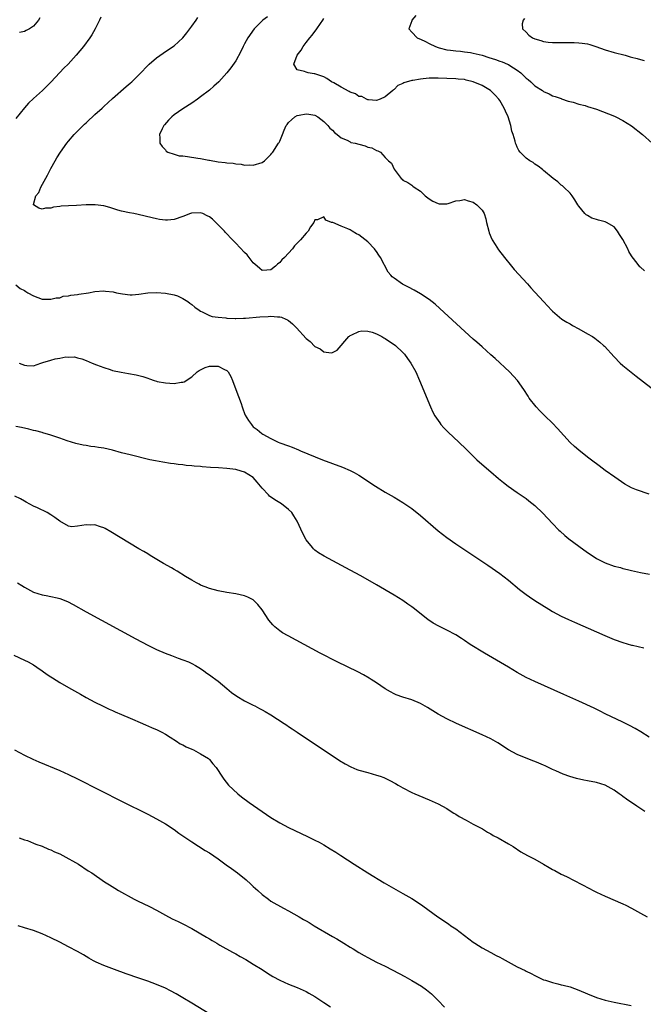
# Model space of a CAD drawing. Units: inches. Extents: x 2631000 to 2634000, y 1476000 to 1479000.
# Drawn here: x 2631154 to 2631296, y 1478337 to 1478561 of the extents above; entities that cross this region are included whole.
import ezdxf

# ---------------------------------------------------------------- set-up
doc = ezdxf.new("R2010")
doc.units = ezdxf.units.IN
doc.header["$MEASUREMENT"] = 0
doc.layers.add('LD26311476_10ft', color=110, linetype='Continuous')

msp = doc.modelspace()

# ---------------------------------------------------------------- linework, layer by layer
at = {"layer": 'LD26311476_10ft'}
for points, elevation in [([(2631172.3, 1478561.7), (2631172.02, 1478561), (2631171.07, 1478559), (2631170.31, 1478557.69), (2631169.86, 1478557), (2631168.38, 1478555), (2631166.7, 1478553), (2631164.88, 1478551), (2631163.95, 1478550.05), (2631161.06, 1478546.94), (2631159.04, 1478545), (2631157, 1478543.17), (2631155.9, 1478542.1), (2631154.98, 1478541.02), (2631153, 1478538.61)], 9830), ([(2631158.45, 1478561.55), (2631158.13, 1478561), (2631157, 1478559.6), (2631156.15, 1478559), (2631155.39, 1478558.61), (2631155, 1478558.44), (2631153.84, 1478558.16)], 9840), ([(2631297, 1478453.15), (2631294.14, 1478454.14), (2631293, 1478454.64), (2631292.28, 1478455), (2631291.46, 1478455.46), (2631289.2, 1478457), (2631287, 1478458.57), (2631285.62, 1478459.62), (2631285, 1478460.03), (2631284.46, 1478460.46), (2631283, 1478461.55), (2631281, 1478463.14), (2631280.01, 1478464.01), (2631279, 1478464.95), (2631276.12, 1478468.12), (2631275, 1478469.28), (2631273.23, 1478471), (2631272.15, 1478472.15), (2631271.3, 1478473), (2631269.74, 1478475), (2631269.44, 1478475.44), (2631268.48, 1478477), (2631267.09, 1478479), (2631265.26, 1478481), (2631262, 1478484), (2631261, 1478484.86), (2631259, 1478486.65), (2631257.78, 1478487.78), (2631257, 1478488.46), (2631249.41, 1478495.41), (2631248.35, 1478496.35), (2631247, 1478497.45), (2631245, 1478498.77), (2631243.56, 1478499.56), (2631242.24, 1478500.24), (2631240.94, 1478500.94), (2631239, 1478502.27), (2631238.59, 1478502.59), (2631238.27, 1478503), (2631237.69, 1478503.69), (2631235.94, 1478507), (2631235.55, 1478507.55), (2631235, 1478508.38), (2631234.73, 1478508.73), (2631234.56, 1478509), (2631233, 1478510.56), (2631231.65, 1478511.65), (2631231, 1478512.13), (2631230.42, 1478512.42), (2631229.46, 1478513), (2631229, 1478513.29), (2631228.47, 1478513.53), (2631227, 1478514.11), (2631225.07, 1478514.93), (2631224.8, 1478515), (2631223.47, 1478515.47), (2631223, 1478516.25), (2631221.61, 1478515.61), (2631221, 1478515.61), (2631220.73, 1478515), (2631220.01, 1478513.99), (2631219.43, 1478513), (2631219, 1478512.56), (2631217.72, 1478511), (2631217.33, 1478510.67), (2631217, 1478510.23), (2631216.36, 1478509.63), (2631215.89, 1478509), (2631214.05, 1478507), (2631213.49, 1478506.51), (2631213, 1478505.88), (2631212.5, 1478505.5), (2631212.01, 1478505), (2631211, 1478504.19), (2631210.09, 1478504.09), (2631209, 1478504.01), (2631208.5, 1478504.5), (2631207.9, 1478505), (2631207, 1478505.8), (2631205.58, 1478507.58), (2631205, 1478508.13), (2631203, 1478510.23), (2631202.3, 1478511), (2631200.71, 1478512.71), (2631200.45, 1478513), (2631198.5, 1478515), (2631197.7, 1478515.7), (2631197, 1478516.27), (2631196.52, 1478516.52), (2631195.5, 1478517), (2631195, 1478517.16), (2631193, 1478517.09), (2631192.92, 1478517.08), (2631192.69, 1478517), (2631191, 1478516.33), (2631189, 1478515.65), (2631187.5, 1478515.5), (2631187, 1478515.48), (2631185.64, 1478515.64), (2631185, 1478515.77), (2631184.01, 1478516.01), (2631182.44, 1478516.44), (2631180.81, 1478516.81), (2631179.81, 1478517), (2631178.85, 1478517.15), (2631177, 1478517.57), (2631176.21, 1478517.79), (2631174.4, 1478518.4), (2631173, 1478518.76), (2631171.04, 1478519), (2631169, 1478518.95), (2631166.82, 1478518.82), (2631165, 1478518.78), (2631163.3, 1478518.7), (2631163, 1478518.64), (2631161.55, 1478518.45), (2631161, 1478518.25), (2631159.78, 1478518.22), (2631159, 1478518.02), (2631158.22, 1478518.22), (2631157.04, 1478519), (2631157.04, 1478519.03), (2631157.57, 1478521), (2631158.23, 1478521.77), (2631158.7, 1478523), (2631160.24, 1478525.76), (2631161, 1478527.27), (2631161.96, 1478529), (2631162.36, 1478529.64), (2631163.17, 1478531), (2631164.61, 1478533), (2631165, 1478533.44), (2631166.3, 1478535), (2631168.66, 1478537.34), (2631169, 1478537.63), (2631169.7, 1478538.3), (2631170.47, 1478539), (2631171, 1478539.51), (2631172.65, 1478541), (2631173, 1478541.35), (2631175, 1478543.21), (2631178.08, 1478545.92), (2631179, 1478546.66), (2631179.36, 1478547), (2631181, 1478548.57), (2631183.34, 1478551), (2631185, 1478552.46), (2631186.48, 1478553.52), (2631187.71, 1478554.29), (2631189, 1478555.16), (2631190.99, 1478557), (2631191.91, 1478558.09), (2631192.58, 1478559), (2631193, 1478559.61), (2631194.03, 1478561), (2631194.39, 1478561.61)], 9820), ([(2631210.22, 1478561.78), (2631209.16, 1478561), (2631209, 1478560.86), (2631207.18, 1478559), (2631205.72, 1478557), (2631205, 1478555.6), (2631204.66, 1478555), (2631204.14, 1478553.86), (2631203, 1478551.73), (2631201.85, 1478550.15), (2631200.97, 1478549), (2631199.14, 1478547), (2631198.02, 1478545.98), (2631197, 1478545.09), (2631195, 1478543.52), (2631194.3, 1478543), (2631193, 1478542.11), (2631191, 1478540.84), (2631189, 1478539.44), (2631188.44, 1478539), (2631187.74, 1478538.26), (2631186.82, 1478537.18), (2631186.65, 1478537), (2631186.27, 1478536.27), (2631185.67, 1478535), (2631185.76, 1478534.24), (2631185.76, 1478533), (2631186.24, 1478532.24), (2631187, 1478531.49), (2631187.21, 1478531.21), (2631187.59, 1478531), (2631189, 1478530.48), (2631190.16, 1478530.16), (2631191, 1478530.11), (2631192.01, 1478529.99), (2631194.41, 1478529.59), (2631195, 1478529.52), (2631196.85, 1478529.15), (2631197, 1478529.13), (2631199, 1478528.78), (2631200.61, 1478528.61), (2631201, 1478528.53), (2631202.43, 1478528.43), (2631203, 1478528.29), (2631204.22, 1478528.22), (2631205, 1478528.04), (2631206.05, 1478528.05), (2631207, 1478527.98), (2631209, 1478528.6), (2631209.52, 1478529), (2631211, 1478530.4), (2631211.24, 1478530.76), (2631211.47, 1478531), (2631212.76, 1478533), (2631212.86, 1478533.14), (2631213, 1478533.5), (2631213.64, 1478535), (2631214, 1478536), (2631214.46, 1478537), (2631214.71, 1478537.29), (2631215, 1478537.74), (2631215.71, 1478538.29), (2631216.45, 1478539), (2631217, 1478539.29), (2631217.4, 1478539.4), (2631219, 1478539.68), (2631219.62, 1478539.62), (2631221, 1478539.35), (2631221.63, 1478539), (2631223, 1478537.96), (2631223.97, 1478537), (2631224.42, 1478536.42), (2631225, 1478535.99), (2631225.44, 1478535.44), (2631226.07, 1478535), (2631227, 1478534.25), (2631228.33, 1478533.67), (2631229, 1478533.28), (2631229.19, 1478533.19), (2631230.15, 1478533), (2631231, 1478532.75), (2631232.4, 1478532.4), (2631233, 1478532.1), (2631233.93, 1478531.93), (2631235, 1478531.31), (2631235.28, 1478531.28), (2631235.89, 1478531), (2631237, 1478529.72), (2631237.76, 1478529), (2631238.43, 1478528.43), (2631239, 1478527.12), (2631239.23, 1478526.77), (2631240.58, 1478525), (2631240.83, 1478524.83), (2631241, 1478524.61), (2631242.09, 1478524.09), (2631243, 1478523.43), (2631243.26, 1478523.26), (2631243.54, 1478523), (2631245, 1478522.11), (2631246.09, 1478521), (2631247, 1478520.33), (2631247.84, 1478519.84), (2631249, 1478519.27), (2631249.24, 1478519.24), (2631251, 1478519.24), (2631251.32, 1478519.32), (2631253, 1478519.9), (2631253.97, 1478519.97), (2631255, 1478520.17), (2631255.86, 1478519.86), (2631257, 1478519.59), (2631257.84, 1478519), (2631259, 1478517.76), (2631259.45, 1478517), (2631259.82, 1478515.82), (2631260.04, 1478515), (2631260.51, 1478513), (2631260.63, 1478512.63), (2631261.21, 1478511.21), (2631261.33, 1478511), (2631261.95, 1478509.95), (2631262.77, 1478508.77), (2631264.08, 1478507), (2631265.71, 1478505), (2631266.3, 1478504.3), (2631269.32, 1478501), (2631270.1, 1478500.1), (2631272.96, 1478496.96), (2631273.94, 1478495.94), (2631274.81, 1478495), (2631275, 1478494.82), (2631277.13, 1478493), (2631278.27, 1478492.27), (2631279, 1478491.88), (2631279.55, 1478491.55), (2631281, 1478490.78), (2631283, 1478489.66), (2631284.07, 1478489), (2631284.62, 1478488.62), (2631285.77, 1478487.77), (2631286.63, 1478487), (2631286.81, 1478486.81), (2631289, 1478484.42), (2631290.41, 1478483), (2631291, 1478482.46), (2631292.89, 1478480.89), (2631294.04, 1478480.04), (2631299, 1478476.15)], 9810), ([(2631295.96, 1478503.96), (2631295, 1478504.79), (2631294.89, 1478504.89), (2631294.26, 1478505.74), (2631293.15, 1478507.15), (2631293, 1478507.39), (2631292.38, 1478508.38), (2631292.1, 1478509), (2631291, 1478511.11), (2631290.25, 1478512.25), (2631289.81, 1478513), (2631289, 1478513.96), (2631287.29, 1478515), (2631287, 1478515.13), (2631285.48, 1478515.48), (2631285, 1478515.66), (2631283.96, 1478515.96), (2631283, 1478516.54), (2631282.68, 1478516.68), (2631282.39, 1478517), (2631281, 1478518.66), (2631280.76, 1478519), (2631280.09, 1478520.09), (2631279.48, 1478521), (2631279, 1478521.61), (2631277.6, 1478523), (2631277.28, 1478523.28), (2631277, 1478523.49), (2631276.2, 1478524.2), (2631275.15, 1478525), (2631273, 1478526.78), (2631272.7, 1478527), (2631271.77, 1478527.77), (2631271, 1478528.26), (2631270.58, 1478528.58), (2631269.85, 1478529), (2631269, 1478529.63), (2631267.68, 1478531), (2631267.38, 1478531.38), (2631267, 1478532.09), (2631266.72, 1478532.72), (2631266.62, 1478533), (2631266.51, 1478533.49), (2631266.04, 1478535), (2631265.76, 1478535.76), (2631265.57, 1478537), (2631264.94, 1478539), (2631264.31, 1478540.31), (2631264.03, 1478541), (2631263, 1478542.7), (2631262.78, 1478543), (2631261.94, 1478543.94), (2631261, 1478544.91), (2631260.88, 1478545), (2631259, 1478546.13), (2631257, 1478546.98), (2631255.35, 1478547.35), (2631255, 1478547.46), (2631253.58, 1478547.58), (2631253, 1478547.65), (2631251, 1478547.7), (2631249, 1478547.78), (2631247.77, 1478547.77), (2631247, 1478547.78), (2631245.64, 1478547.64), (2631245, 1478547.6), (2631243.27, 1478547.27), (2631243, 1478547.24), (2631241.24, 1478546.76), (2631241, 1478546.59), (2631239.85, 1478546.15), (2631239, 1478545.23), (2631238.85, 1478545.15), (2631238.69, 1478545), (2631237, 1478543.59), (2631235.85, 1478543), (2631235, 1478542.75), (2631233.16, 1478542.84), (2631233, 1478542.87), (2631232.69, 1478543), (2631231.63, 1478543.63), (2631231, 1478543.66), (2631230.24, 1478544.24), (2631229, 1478544.65), (2631228.8, 1478544.8), (2631227, 1478545.77), (2631225.28, 1478546.72), (2631224.8, 1478547), (2631223.74, 1478547.74), (2631223, 1478548.11), (2631221, 1478548.82), (2631220.81, 1478548.81), (2631219.45, 1478549), (2631219, 1478549.13), (2631218.67, 1478549.33), (2631217, 1478549.7), (2631216.2, 1478551), (2631217, 1478553), (2631217.85, 1478554.15), (2631218.3, 1478555), (2631219, 1478555.9), (2631219.82, 1478557), (2631220.4, 1478557.6), (2631221.42, 1478559), (2631222.26, 1478560.26), (2631222.78, 1478561), (2631223, 1478561.37)], 9800), ([(2631243.93, 1478562.07), (2631243.04, 1478561), (2631243, 1478560.83), (2631242.34, 1478559), (2631243, 1478558.27), (2631244.22, 1478557), (2631244.76, 1478556.75), (2631245, 1478556.69), (2631246.11, 1478556.11), (2631247, 1478555.72), (2631248.42, 1478555), (2631249, 1478554.79), (2631249.27, 1478554.73), (2631251, 1478554.27), (2631251.81, 1478554.19), (2631253, 1478554.01), (2631254.07, 1478553.93), (2631255, 1478553.82), (2631256.39, 1478553.61), (2631257, 1478553.5), (2631259, 1478553.01), (2631260.51, 1478552.51), (2631262.04, 1478552.04), (2631263, 1478551.69), (2631263.55, 1478551.55), (2631264.81, 1478551), (2631265, 1478550.9), (2631265.32, 1478550.68), (2631267, 1478549.62), (2631267.83, 1478549), (2631268.44, 1478548.44), (2631269, 1478547.83), (2631269.48, 1478547.48), (2631270.05, 1478547), (2631271, 1478546.05), (2631272.71, 1478545), (2631272.88, 1478544.88), (2631273, 1478544.74), (2631274.27, 1478544.27), (2631275, 1478543.8), (2631275.61, 1478543.61), (2631277, 1478543.14), (2631277.09, 1478543.09), (2631278.6, 1478542.6), (2631279.67, 1478542.33), (2631281, 1478541.92), (2631282.44, 1478541.56), (2631283, 1478541.39), (2631285, 1478540.75), (2631287.72, 1478539.72), (2631289.13, 1478539.13), (2631289.42, 1478539), (2631291, 1478538.18), (2631292.97, 1478536.97), (2631295.5, 1478535), (2631297.67, 1478533)], 9790), ([(2631268.65, 1478561.35), (2631268.37, 1478561), (2631268.15, 1478560.15), (2631268.2, 1478559), (2631269, 1478558.27), (2631269.61, 1478557.61), (2631270.5, 1478557), (2631271, 1478556.78), (2631272.34, 1478556.34), (2631273, 1478556.16), (2631274.01, 1478556.01), (2631275, 1478555.92), (2631275.88, 1478555.88), (2631277.88, 1478555.88), (2631279, 1478555.9), (2631279.9, 1478555.9), (2631281, 1478555.87), (2631281.79, 1478555.79), (2631283, 1478555.58), (2631283.46, 1478555.46), (2631284.85, 1478555), (2631287, 1478554.23), (2631289, 1478553.64), (2631291.52, 1478553), (2631292.69, 1478552.69), (2631293, 1478552.57), (2631294.28, 1478552.28), (2631295, 1478552.02), (2631295.85, 1478551.85)], 9780), ([(2631153, 1478500.78), (2631153.97, 1478499.97), (2631155, 1478499.46), (2631155.27, 1478499.27), (2631155.72, 1478499), (2631157, 1478498.27), (2631159, 1478497.56), (2631160.47, 1478497.53), (2631161, 1478497.5), (2631162.18, 1478497.82), (2631163, 1478497.85), (2631163.81, 1478498.19), (2631165, 1478498.25), (2631165.54, 1478498.46), (2631167, 1478498.61), (2631167.31, 1478498.69), (2631169.53, 1478499), (2631171, 1478499.25), (2631173, 1478499.39), (2631173.38, 1478499.38), (2631175.17, 1478499.17), (2631175.93, 1478499), (2631177.28, 1478498.72), (2631179, 1478498.53), (2631179.46, 1478498.54), (2631181, 1478498.68), (2631183, 1478498.97), (2631185, 1478499.04), (2631187, 1478498.92), (2631189, 1478498.54), (2631189.75, 1478498.25), (2631191, 1478497.71), (2631192.09, 1478497), (2631192.59, 1478496.59), (2631193, 1478496.34), (2631193.7, 1478495.7), (2631194.7, 1478495), (2631195, 1478494.77), (2631195.38, 1478494.62), (2631197, 1478493.79), (2631197.62, 1478493.61), (2631199, 1478493.4), (2631200.76, 1478493.24), (2631201, 1478493.2), (2631202.85, 1478493.15), (2631203, 1478493.13), (2631204.78, 1478493.22), (2631205.19, 1478493.19), (2631208.5, 1478493.5), (2631210.41, 1478493.59), (2631211, 1478493.65), (2631212.5, 1478493.49), (2631213, 1478493.51), (2631213.44, 1478493.44), (2631214.41, 1478493), (2631214.79, 1478492.79), (2631215, 1478492.65), (2631215.89, 1478491.89), (2631216.78, 1478491), (2631219, 1478488.59), (2631219.89, 1478487.89), (2631221, 1478486.74), (2631222.2, 1478486.2), (2631223, 1478485.58), (2631224.67, 1478485.33), (2631225, 1478485.4), (2631226.05, 1478485.95), (2631228.69, 1478489), (2631228.86, 1478489.14), (2631229, 1478489.23), (2631229.39, 1478489.39), (2631231, 1478490.2), (2631231.69, 1478490.31), (2631233, 1478490.26), (2631234.01, 1478489.99), (2631235, 1478489.62), (2631236.25, 1478489), (2631236.7, 1478488.7), (2631237, 1478488.58), (2631237.92, 1478487.92), (2631239, 1478487.24), (2631239.31, 1478487), (2631241, 1478485.36), (2631241.35, 1478485), (2631242.01, 1478484.01), (2631242.82, 1478483), (2631243.91, 1478481), (2631244.79, 1478479), (2631247.29, 1478473), (2631247.83, 1478471.83), (2631248.25, 1478471), (2631249.36, 1478469.36), (2631249.64, 1478469), (2631250.29, 1478468.29), (2631251.3, 1478467.3), (2631253.75, 1478465), (2631255.38, 1478463.38), (2631257.83, 1478461), (2631259.5, 1478459.5), (2631261, 1478458.21), (2631262.74, 1478456.74), (2631263.84, 1478455.84), (2631264.94, 1478455), (2631267, 1478453.54), (2631269, 1478452.16), (2631269.66, 1478451.66), (2631271, 1478450.58), (2631272.82, 1478448.82), (2631275, 1478446.47), (2631276.44, 1478445), (2631276.72, 1478444.72), (2631277.78, 1478443.78), (2631278.74, 1478443), (2631281, 1478441.31), (2631283, 1478439.87), (2631283.54, 1478439.54), (2631285, 1478438.55), (2631287, 1478437.53), (2631289, 1478436.82), (2631290.45, 1478436.45), (2631291, 1478436.28), (2631292.06, 1478436.06), (2631293, 1478435.8), (2631293.68, 1478435.68), (2631295, 1478435.37), (2631297.03, 1478434.97)], 9830), ([(2631153.8, 1478483), (2631155, 1478482.52), (2631155.53, 1478482.47), (2631157, 1478482.39), (2631158.67, 1478483), (2631159.12, 1478483.12), (2631161, 1478483.68), (2631161.92, 1478483.92), (2631163, 1478484.1), (2631164.38, 1478484.39), (2631165, 1478484.36), (2631166.38, 1478484.38), (2631167, 1478484.21), (2631167.98, 1478483.98), (2631169, 1478483.58), (2631170.37, 1478483), (2631171.38, 1478482.62), (2631173, 1478481.96), (2631174.47, 1478481.53), (2631175, 1478481.33), (2631176.93, 1478480.93), (2631178.65, 1478480.65), (2631180.34, 1478480.34), (2631181.9, 1478479.9), (2631183, 1478479.52), (2631183.37, 1478479.37), (2631184.46, 1478479), (2631185, 1478478.85), (2631185.17, 1478478.83), (2631187, 1478478.46), (2631189, 1478478.34), (2631190.62, 1478478.62), (2631191, 1478478.66), (2631191.25, 1478478.75), (2631193, 1478479.86), (2631194.25, 1478481), (2631194.68, 1478481.32), (2631196.03, 1478481.97), (2631197, 1478482.26), (2631199, 1478482.32), (2631200.47, 1478481.53), (2631201, 1478481.3), (2631201.27, 1478481), (2631201.9, 1478479.9), (2631202.26, 1478479), (2631203, 1478476.95), (2631204.21, 1478473.79), (2631204.47, 1478473), (2631204.59, 1478472.59), (2631205, 1478471.49), (2631205.16, 1478471.16), (2631205.93, 1478469.93), (2631206.55, 1478469), (2631206.77, 1478468.77), (2631207, 1478468.5), (2631207.89, 1478467.89), (2631208.91, 1478467), (2631209.17, 1478466.83), (2631211, 1478465.79), (2631212.65, 1478465), (2631213, 1478464.86), (2631215, 1478464.14), (2631215.82, 1478463.83), (2631217.24, 1478463.24), (2631217.76, 1478463), (2631222.76, 1478461), (2631227.29, 1478459.29), (2631229, 1478458.57), (2631229.95, 1478458.06), (2631231, 1478457.51), (2631232.51, 1478456.51), (2631233.69, 1478455.69), (2631234.74, 1478455), (2631237, 1478453.63), (2631239, 1478452.46), (2631241, 1478451.26), (2631243, 1478449.9), (2631245, 1478448.31), (2631249, 1478444.85), (2631250.03, 1478444.03), (2631251, 1478443.29), (2631253, 1478441.9), (2631260.31, 1478437), (2631263, 1478435.12), (2631265, 1478433.58), (2631267.49, 1478431.49), (2631268.09, 1478431), (2631269, 1478430.32), (2631269.77, 1478429.77), (2631270.97, 1478428.97), (2631274.14, 1478427), (2631275, 1478426.48), (2631277, 1478425.41), (2631278.64, 1478424.64), (2631280.01, 1478424.01), (2631285, 1478421.81), (2631286.89, 1478421), (2631289, 1478420.13), (2631291, 1478419.4), (2631293, 1478418.83), (2631293.22, 1478418.78), (2631295.77, 1478418.23)], 9840), ([(2631297, 1478397.86), (2631295.1, 1478399.1), (2631293.83, 1478399.83), (2631292.51, 1478400.51), (2631291, 1478401.26), (2631287, 1478403.21), (2631285.81, 1478403.81), (2631284.46, 1478404.46), (2631281, 1478406.05), (2631277.59, 1478407.59), (2631271, 1478410.52), (2631269, 1478411.46), (2631267, 1478412.57), (2631265, 1478413.79), (2631259.55, 1478417), (2631256.33, 1478419), (2631255, 1478419.87), (2631254.3, 1478420.3), (2631253, 1478421.17), (2631251, 1478422.25), (2631249.14, 1478423.14), (2631247.85, 1478423.85), (2631246.66, 1478424.66), (2631243.31, 1478427.31), (2631243, 1478427.56), (2631242.16, 1478428.16), (2631241, 1478428.97), (2631239, 1478430.21), (2631235, 1478432.55), (2631231.42, 1478434.58), (2631229, 1478435.91), (2631223.09, 1478439.09), (2631221.84, 1478439.84), (2631221, 1478440.45), (2631220.7, 1478440.7), (2631220.45, 1478441), (2631219, 1478442.79), (2631218.23, 1478444.23), (2631216.94, 1478447), (2631216.22, 1478448.22), (2631215.72, 1478449), (2631215, 1478449.66), (2631213.41, 1478451), (2631213, 1478451.22), (2631211.87, 1478451.87), (2631210.68, 1478452.68), (2631210.45, 1478453), (2631209, 1478454.52), (2631208.64, 1478455), (2631207.86, 1478455.86), (2631207, 1478456.98), (2631205, 1478458.19), (2631203.27, 1478458.73), (2631203, 1478458.8), (2631201, 1478459.02), (2631199.12, 1478459.12), (2631197.24, 1478459.24), (2631195.38, 1478459.38), (2631195, 1478459.42), (2631193.53, 1478459.53), (2631193, 1478459.6), (2631191.71, 1478459.71), (2631191, 1478459.81), (2631189.9, 1478459.9), (2631189, 1478460.04), (2631188.14, 1478460.14), (2631186.41, 1478460.41), (2631184.73, 1478460.73), (2631183.48, 1478461), (2631179, 1478462.08), (2631177, 1478462.6), (2631175, 1478463.14), (2631173, 1478463.61), (2631171.79, 1478463.79), (2631171, 1478463.95), (2631170.04, 1478464.04), (2631169, 1478464.24), (2631168.3, 1478464.3), (2631166.67, 1478464.67), (2631164.69, 1478465.31), (2631163, 1478465.93), (2631161.66, 1478466.34), (2631161, 1478466.59), (2631159.15, 1478467.15), (2631159, 1478467.17), (2631157.58, 1478467.58), (2631157, 1478467.68), (2631155.97, 1478467.97), (2631154.32, 1478468.32), (2631153, 1478468.58)], 9850), ([(2631296.03, 1478381), (2631294.16, 1478382.16), (2631291.8, 1478383.8), (2631291, 1478384.42), (2631290.65, 1478384.65), (2631290.2, 1478385), (2631289, 1478385.84), (2631287, 1478386.96), (2631285, 1478387.57), (2631283, 1478387.97), (2631282.13, 1478388.13), (2631280.5, 1478388.5), (2631278.96, 1478388.96), (2631277.47, 1478389.47), (2631275.76, 1478390.24), (2631275, 1478390.55), (2631273.33, 1478391.33), (2631273, 1478391.5), (2631271.93, 1478391.93), (2631271, 1478392.36), (2631270.52, 1478392.52), (2631267, 1478393.91), (2631265, 1478395), (2631262.59, 1478396.59), (2631261, 1478397.48), (2631259, 1478398.42), (2631253.2, 1478401), (2631251, 1478402.03), (2631249, 1478403.1), (2631246.61, 1478404.61), (2631245, 1478405.55), (2631243, 1478406.38), (2631241, 1478406.95), (2631239.49, 1478407.49), (2631239, 1478407.71), (2631238.16, 1478408.16), (2631237, 1478408.86), (2631235, 1478410.23), (2631233.82, 1478411), (2631233.31, 1478411.31), (2631232.04, 1478412.04), (2631230.72, 1478412.72), (2631226.07, 1478415), (2631222.23, 1478417), (2631214.91, 1478420.91), (2631213.63, 1478421.63), (2631213, 1478422.04), (2631211.88, 1478423), (2631211.41, 1478423.41), (2631210.52, 1478424.52), (2631209, 1478426.86), (2631208.03, 1478428.03), (2631207, 1478429.11), (2631205.74, 1478429.74), (2631205, 1478430.05), (2631203, 1478430.46), (2631201, 1478430.8), (2631199, 1478431.17), (2631197, 1478431.69), (2631196.07, 1478432.07), (2631195, 1478432.47), (2631194.67, 1478432.67), (2631194.05, 1478433), (2631193, 1478433.58), (2631191.57, 1478434.43), (2631189.66, 1478435.66), (2631189, 1478435.99), (2631188.38, 1478436.38), (2631186.58, 1478437.42), (2631183.93, 1478439), (2631183.36, 1478439.36), (2631183, 1478439.56), (2631182.11, 1478440.11), (2631181, 1478440.75), (2631174.61, 1478444.61), (2631173.34, 1478445.34), (2631173, 1478445.51), (2631172.27, 1478445.73), (2631171, 1478446.21), (2631169.88, 1478446.12), (2631169, 1478446.17), (2631167, 1478445.85), (2631165.76, 1478445.76), (2631165, 1478445.89), (2631163.03, 1478447.03), (2631161.85, 1478447.85), (2631161, 1478448.48), (2631160.12, 1478449), (2631157.97, 1478450.03), (2631157, 1478450.47), (2631155.37, 1478451.37), (2631155, 1478451.6), (2631154.09, 1478452.09), (2631152.75, 1478452.74)], 9860), ([(2631153.42, 1478433), (2631154.37, 1478432.37), (2631155, 1478431.98), (2631155.63, 1478431.63), (2631157, 1478430.9), (2631159, 1478430.25), (2631159.92, 1478430.08), (2631161, 1478429.92), (2631162.43, 1478429.57), (2631163, 1478429.46), (2631164.73, 1478428.73), (2631166.03, 1478428.03), (2631169, 1478426.4), (2631180.28, 1478420.28), (2631183, 1478418.83), (2631185, 1478417.86), (2631186.96, 1478417), (2631188.43, 1478416.43), (2631189.89, 1478415.89), (2631191, 1478415.5), (2631192.25, 1478415), (2631193, 1478414.63), (2631193.82, 1478414.18), (2631195, 1478413.49), (2631195.78, 1478413), (2631196.43, 1478412.44), (2631197, 1478412.1), (2631197.61, 1478411.61), (2631198.51, 1478411), (2631199, 1478410.62), (2631201, 1478408.96), (2631202.06, 1478408.06), (2631203.22, 1478407.22), (2631205, 1478406.12), (2631207, 1478405.14), (2631207.32, 1478405), (2631208.44, 1478404.44), (2631209, 1478404.11), (2631209.72, 1478403.72), (2631210.95, 1478403), (2631214, 1478401), (2631214.6, 1478400.6), (2631215, 1478400.34), (2631215.8, 1478399.8), (2631217, 1478399.03), (2631226.61, 1478392.61), (2631227.85, 1478391.85), (2631229.15, 1478391.15), (2631230.56, 1478390.56), (2631231, 1478390.41), (2631233, 1478389.82), (2631235, 1478389.26), (2631235.83, 1478389), (2631236.69, 1478388.69), (2631238.06, 1478388.06), (2631239.35, 1478387.35), (2631239.91, 1478387), (2631241, 1478386.37), (2631243, 1478385.33), (2631243.68, 1478385), (2631244.6, 1478384.6), (2631247, 1478383.61), (2631249, 1478382.72), (2631251, 1478381.63), (2631252.01, 1478381), (2631252.59, 1478380.59), (2631253, 1478380.36), (2631253.82, 1478379.82), (2631255.38, 1478379), (2631257, 1478378.08), (2631259.1, 1478377), (2631260.26, 1478376.26), (2631261, 1478375.89), (2631261.55, 1478375.55), (2631262.67, 1478375), (2631265, 1478373.58), (2631266.06, 1478373), (2631267.81, 1478371.81), (2631269.33, 1478371), (2631270.4, 1478370.4), (2631271, 1478370.1), (2631272.93, 1478369), (2631274.27, 1478368.27), (2631275, 1478367.81), (2631275.53, 1478367.53), (2631277, 1478366.73), (2631278.17, 1478366.17), (2631283.43, 1478363.43), (2631284.29, 1478363), (2631285, 1478362.65), (2631287, 1478361.73), (2631291, 1478359.99), (2631291.65, 1478359.65), (2631293, 1478359.01), (2631295, 1478357.86), (2631296.56, 1478357)], 9870), ([(2631152.55, 1478416.55), (2631155, 1478415.4), (2631155.78, 1478415), (2631157, 1478414.3), (2631157.8, 1478413.8), (2631159.02, 1478413), (2631160.15, 1478412.15), (2631161, 1478411.6), (2631161.35, 1478411.35), (2631163, 1478410.33), (2631165, 1478409.18), (2631167.69, 1478407.69), (2631169, 1478406.94), (2631171, 1478405.87), (2631172.68, 1478405), (2631174.24, 1478404.24), (2631175, 1478403.93), (2631175.63, 1478403.63), (2631177, 1478403.05), (2631179, 1478402.17), (2631181.78, 1478401), (2631182.61, 1478400.61), (2631183, 1478400.46), (2631184, 1478400), (2631185, 1478399.59), (2631186.21, 1478399), (2631187, 1478398.57), (2631188.09, 1478397.91), (2631189.51, 1478397), (2631190.39, 1478396.39), (2631191, 1478396.14), (2631191.72, 1478395.72), (2631193, 1478395.19), (2631193.41, 1478395), (2631195, 1478394.12), (2631196.8, 1478393), (2631197, 1478392.79), (2631197.82, 1478391.82), (2631198.58, 1478391), (2631198.72, 1478390.72), (2631199.83, 1478389), (2631200.3, 1478388.3), (2631201.35, 1478387), (2631203.45, 1478385), (2631204.32, 1478384.32), (2631206.08, 1478383), (2631209, 1478380.97), (2631211, 1478379.63), (2631213, 1478378.42), (2631215, 1478377.37), (2631219.31, 1478375.31), (2631221, 1478374.46), (2631221.96, 1478373.96), (2631223, 1478373.38), (2631224.5, 1478372.5), (2631225.74, 1478371.74), (2631226.9, 1478371), (2631229.91, 1478369), (2631233.05, 1478367), (2631236.76, 1478364.76), (2631241, 1478362.35), (2631243, 1478361.17), (2631244.32, 1478360.32), (2631245.51, 1478359.51), (2631248.98, 1478356.98), (2631251.38, 1478355.38), (2631251.91, 1478355), (2631253, 1478354.26), (2631255, 1478352.76), (2631256.02, 1478352.02), (2631257, 1478351.26), (2631257.38, 1478351), (2631259, 1478349.98), (2631261, 1478348.87), (2631262.24, 1478348.24), (2631263, 1478347.82), (2631263.55, 1478347.55), (2631265.62, 1478346.38), (2631267, 1478345.65), (2631268.77, 1478344.77), (2631269, 1478344.63), (2631270.13, 1478344.13), (2631271, 1478343.63), (2631273, 1478342.71), (2631273.41, 1478342.59), (2631275, 1478342.05), (2631276.22, 1478341.78), (2631277, 1478341.57), (2631277.43, 1478341.43), (2631279, 1478341.07), (2631281, 1478340.36), (2631283, 1478339.48), (2631285, 1478338.66), (2631287, 1478338.05), (2631289, 1478337.61), (2631292.86, 1478336.86)], 9880), ([(2631152.68, 1478395), (2631155, 1478393.77), (2631156.86, 1478392.86), (2631158.24, 1478392.24), (2631163, 1478390.27), (2631165, 1478389.36), (2631167, 1478388.38), (2631177.21, 1478383.21), (2631183, 1478380.34), (2631185, 1478379.33), (2631187, 1478378.18), (2631189, 1478376.84), (2631190.07, 1478376.07), (2631191, 1478375.43), (2631193, 1478374.07), (2631196.09, 1478372.09), (2631197, 1478371.54), (2631199, 1478370.18), (2631200.86, 1478368.86), (2631202.02, 1478368.02), (2631203.4, 1478367), (2631205.4, 1478365.4), (2631206.46, 1478364.46), (2631207, 1478363.93), (2631208, 1478363), (2631209, 1478362.1), (2631210.43, 1478361), (2631211, 1478360.61), (2631213.87, 1478359), (2631215, 1478358.41), (2631217.44, 1478357), (2631218.44, 1478356.44), (2631219, 1478356.1), (2631219.71, 1478355.71), (2631220.82, 1478355), (2631225, 1478352.53), (2631225.98, 1478351.98), (2631227.54, 1478351), (2631229, 1478350.14), (2631229.73, 1478349.73), (2631231, 1478348.92), (2631232.23, 1478348.23), (2631233, 1478347.75), (2631235, 1478346.71), (2631237, 1478345.76), (2631240.14, 1478344.14), (2631241.44, 1478343.44), (2631243, 1478342.56), (2631245.22, 1478341.22), (2631246.38, 1478340.38), (2631247.47, 1478339.47), (2631247.98, 1478339), (2631249, 1478338), (2631250.49, 1478336.49)], 9890), ([(2631153.77, 1478375), (2631155, 1478374.56), (2631155.64, 1478374.36), (2631157, 1478373.8), (2631157.55, 1478373.55), (2631159, 1478373.06), (2631160.41, 1478372.41), (2631161, 1478372.22), (2631161.82, 1478371.82), (2631163, 1478371.33), (2631163.67, 1478371), (2631167.25, 1478369), (2631169.49, 1478367.49), (2631170.26, 1478367), (2631173.16, 1478365), (2631174.31, 1478364.31), (2631175.53, 1478363.53), (2631176.33, 1478363), (2631179.9, 1478361), (2631180.64, 1478360.64), (2631183.39, 1478359.39), (2631185, 1478358.56), (2631187, 1478357.42), (2631188.56, 1478356.56), (2631189.91, 1478355.91), (2631191, 1478355.4), (2631193, 1478354.36), (2631196.39, 1478352.39), (2631197, 1478352.02), (2631197.66, 1478351.66), (2631198.72, 1478351), (2631199.4, 1478350.6), (2631202.24, 1478349), (2631202.73, 1478348.73), (2631203, 1478348.57), (2631204.02, 1478348.02), (2631205.27, 1478347.27), (2631207, 1478346.27), (2631209, 1478345.03), (2631210.22, 1478344.22), (2631211.47, 1478343.47), (2631213, 1478342.6), (2631215, 1478341.68), (2631217, 1478340.92), (2631218.31, 1478340.31), (2631219, 1478340.02), (2631219.64, 1478339.64), (2631221, 1478338.88), (2631223, 1478337.54), (2631224.54, 1478336.54)], 9900), ([(2631200.19, 1478333), (2631193, 1478337.35), (2631191, 1478338.56), (2631189.46, 1478339.46), (2631188.17, 1478340.17), (2631187, 1478340.75), (2631185, 1478341.6), (2631183, 1478342.34), (2631181, 1478343.05), (2631178.06, 1478344.06), (2631175.42, 1478345), (2631173, 1478345.94), (2631171.31, 1478346.69), (2631171, 1478346.83), (2631170.7, 1478347), (2631169.64, 1478347.64), (2631169, 1478347.98), (2631168.36, 1478348.36), (2631167, 1478349.14), (2631165, 1478350.21), (2631163, 1478351.24), (2631161, 1478352.25), (2631159, 1478353.13), (2631157, 1478353.87), (2631155, 1478354.54), (2631153.53, 1478355)], 9910)]:
    msp.add_lwpolyline(points, dxfattribs=dict(at, elevation=elevation))

doc.saveas('drawing.dxf')
